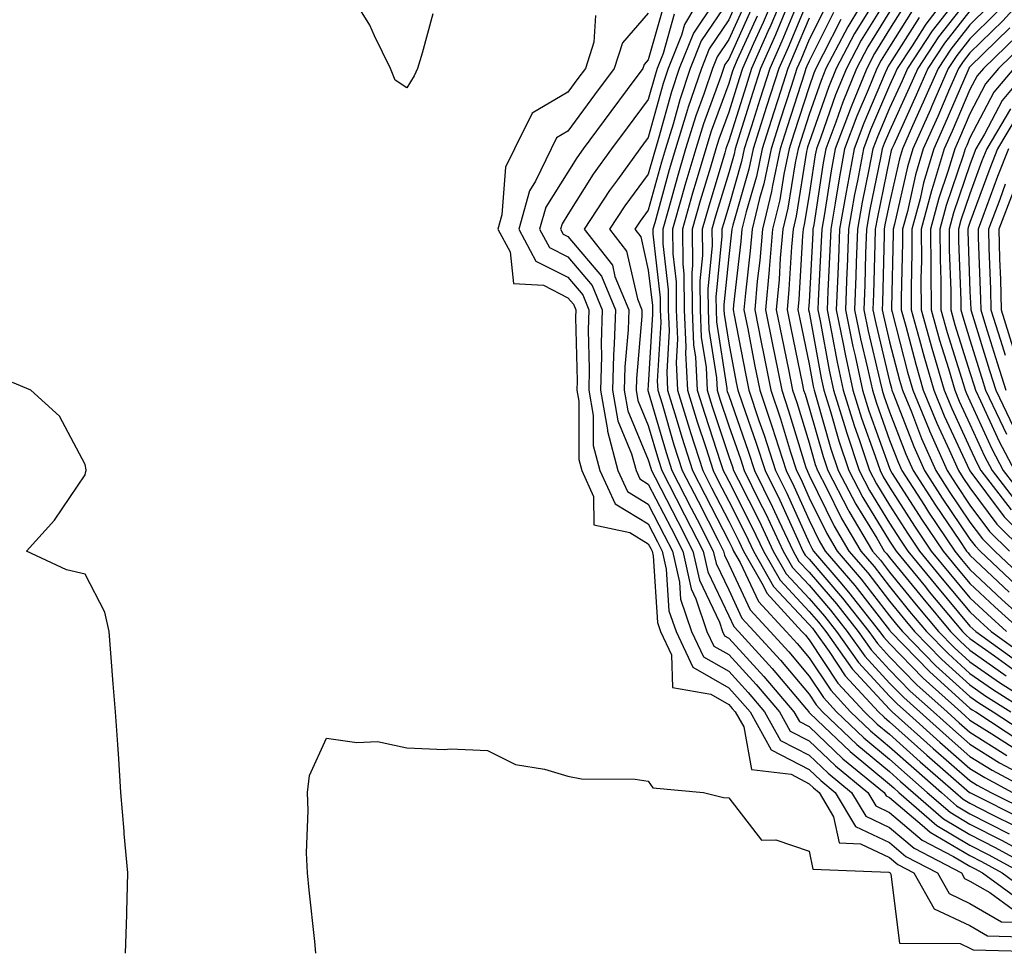
# Model space of a CAD drawing. Units: inches. Extents: x 960563 to 963203, y 7258298 to 7260938.
# Drawn here: x 961320 to 961442, y 7260042 to 7260158 of the extents above; entities that cross this region are included whole.
import ezdxf

# ---------------------------------------------------------------- set-up
doc = ezdxf.new("R2010")
doc.units = ezdxf.units.IN
doc.header["$MEASUREMENT"] = 0
doc.layers.add('Contour_96057258', color=7, linetype='Continuous', true_color=0x21f38a)

msp = doc.modelspace()

# ---------------------------------------------------------------- linework, layer by layer
at = {"layer": 'Contour_96057258'}
for points in [[(961371.26, 7260158.71, 3161), (961369.95, 7260153.82, 3161), (961369.34, 7260151.92, 3161), (961368.96, 7260151.01, 3161), (961368.05, 7260149.5, 3161), (961366.6, 7260150.47, 3161), (961366, 7260151.92, 3161), (961364, 7260155.97, 3161), (961363.42, 7260157.29, 3161), (961360.58, 7260161.92, 3161)], [(961405.26, 7260161.92, 3166), (961402.57, 7260157.4, 3166), (961402.19, 7260156.06, 3166), (961400.54, 7260151.92, 3166), (961399.92, 7260150.05, 3166), (961398.05, 7260143.34, 3166), (961397.44, 7260142.53, 3166), (961397.01, 7260141.92, 3166), (961394.22, 7260138.09, 3166), (961393.23, 7260136.74, 3166), (961390.1, 7260131.92, 3166), (961393.59, 7260127.46, 3166), (961393.91, 7260126.06, 3166), (961395.62, 7260121.92, 3166), (961395.54, 7260119.41, 3166), (961395.14, 7260114.83, 3166), (961395.06, 7260111.92, 3166), (961395.5, 7260109.37, 3166), (961398.05, 7260103.28, 3166), (961398.36, 7260102.23, 3166), (961398.46, 7260101.92, 3166), (961398.89, 7260101.08, 3166), (961401.71, 7260095.58, 3166), (961403.6, 7260091.92, 3166), (961404.42, 7260088.29, 3166), (961406.9, 7260083.07, 3166), (961407.29, 7260081.92, 3166), (961407.53, 7260081.4, 3166), (961408.05, 7260081.11, 3166), (961412.44, 7260076.31, 3166), (961416.17, 7260071.92, 3166), (961416.85, 7260070.72, 3166), (961418.05, 7260070.09, 3166), (961422.24, 7260066.11, 3166), (961427.39, 7260061.92, 3166), (961427.63, 7260061.5, 3166), (961428.05, 7260061.3, 3166), (961432.12, 7260057.85, 3166), (961433.11, 7260056.98, 3166), (961438.05, 7260054.06, 3166), (961439.47, 7260053.34, 3166), (961442.05, 7260051.92, 3166), (961445.51, 7260049.38, 3166)], [(961414.15, 7260161.92, 3173), (961412.33, 7260157.64, 3173), (961411.14, 7260155.01, 3173), (961409.77, 7260151.92, 3173), (961409.35, 7260150.62, 3173), (961408.05, 7260146.48, 3173), (961406.83, 7260143.14, 3173), (961406.46, 7260141.92, 3173), (961405.79, 7260139.66, 3173), (961404.52, 7260135.45, 3173), (961403.52, 7260131.92, 3173), (961403.57, 7260127.44, 3173), (961403.47, 7260126.5, 3173), (961403.51, 7260121.92, 3173), (961403.69, 7260117.56, 3173), (961403.94, 7260116.03, 3173), (961404.15, 7260111.92, 3173), (961405.07, 7260108.94, 3173), (961407.05, 7260102.92, 3173), (961407.37, 7260101.92, 3173), (961407.6, 7260101.47, 3173), (961408.05, 7260100.59, 3173), (961410.98, 7260094.85, 3173), (961412.36, 7260091.92, 3173), (961414.43, 7260088.3, 3173), (961418.05, 7260084.42, 3173), (961419.21, 7260083.08, 3173), (961420.12, 7260081.92, 3173), (961423.4, 7260077.27, 3173), (961428.05, 7260072.25, 3173), (961428.22, 7260072.09, 3173), (961428.39, 7260071.92, 3173), (961433.49, 7260067.36, 3173), (961438.05, 7260063.38, 3173), (961438.95, 7260062.82, 3173), (961440.66, 7260061.92, 3173), (961445.59, 7260059.46, 3173)], [(961415.24, 7260161.92, 3174), (961413.15, 7260157.02, 3174), (961413.09, 7260156.88, 3174), (961410.89, 7260151.92, 3174), (961410.21, 7260149.76, 3174), (961408.05, 7260142.9, 3174), (961407.79, 7260142.18, 3174), (961407.71, 7260141.92, 3174), (961407.56, 7260141.43, 3174), (961405.48, 7260134.49, 3174), (961404.74, 7260131.92, 3174), (961404.78, 7260128.65, 3174), (961404.47, 7260125.5, 3174), (961404.51, 7260121.92, 3174), (961404.64, 7260118.51, 3174), (961405.23, 7260114.74, 3174), (961405.38, 7260111.92, 3174), (961406.01, 7260109.88, 3174), (961408.05, 7260103.68, 3174), (961408.51, 7260102.38, 3174), (961408.66, 7260101.92, 3174), (961409.25, 7260100.72, 3174), (961411.82, 7260095.69, 3174), (961413.59, 7260091.92, 3174), (961415.21, 7260089.08, 3174), (961418.05, 7260086.04, 3174), (961419.96, 7260083.83, 3174), (961421.46, 7260081.92, 3174), (961424.19, 7260078.06, 3174), (961428.05, 7260073.88, 3174), (961429.02, 7260072.89, 3174), (961430.1, 7260071.92, 3174), (961434.29, 7260068.16, 3174), (961438.05, 7260064.89, 3174), (961439.88, 7260063.75, 3174), (961443.32, 7260061.92, 3174)], [(961416.93, 7260160.8, 3176), (961414.65, 7260155.32, 3176), (961413.15, 7260151.92, 3176), (961411.92, 7260148.05, 3176), (961410.87, 7260144.74, 3176), (961409.98, 7260141.92, 3176), (961409.64, 7260140.33, 3176), (961408.05, 7260134.81, 3176), (961407.39, 7260132.58, 3176), (961407.19, 7260131.92, 3176), (961407.2, 7260131.07, 3176), (961406.47, 7260123.5, 3176), (961406.48, 7260121.92, 3176), (961406.55, 7260120.42, 3176), (961407.83, 7260112.14, 3176), (961407.84, 7260111.92, 3176), (961407.88, 7260111.75, 3176), (961408.05, 7260111.27, 3176), (961410.48, 7260104.35, 3176), (961411.26, 7260101.92, 3176), (961413.51, 7260097.38, 3176), (961414.28, 7260095.69, 3176), (961416.05, 7260091.92, 3176), (961416.77, 7260090.64, 3176), (961418.05, 7260089.28, 3176), (961421.47, 7260085.34, 3176), (961424.13, 7260081.92, 3176), (961425.76, 7260079.63, 3176), (961428.05, 7260077.15, 3176), (961430.63, 7260074.5, 3176), (961433.5, 7260071.92, 3176), (961435.9, 7260069.77, 3176), (961438.05, 7260067.91, 3176), (961441.72, 7260065.59, 3176), (961447.36, 7260062.61, 3176)], [(961418.05, 7260160.84, 3177), (961415.43, 7260154.54, 3177), (961414.28, 7260151.92, 3177), (961412.77, 7260147.2, 3177), (961412.51, 7260146.38, 3177), (961411.1, 7260141.92, 3177), (961410.57, 7260139.4, 3177), (961408.55, 7260132.42, 3177), (961408.43, 7260131.92, 3177), (961408.4, 7260131.57, 3177), (961408.05, 7260128.55, 3177), (961407.46, 7260122.51, 3177), (961407.46, 7260121.92, 3177), (961407.49, 7260121.36, 3177), (961408.05, 7260117.77, 3177), (961408.99, 7260112.86, 3177), (961409.18, 7260111.92, 3177), (961409.76, 7260110.21, 3177), (961411.47, 7260105.34, 3177), (961412.57, 7260101.92, 3177), (961414.39, 7260098.26, 3177), (961416.59, 7260093.38, 3177), (961417.28, 7260091.92, 3177), (961417.55, 7260091.42, 3177), (961418.05, 7260090.9, 3177), (961422.21, 7260086.08, 3177), (961425.48, 7260081.92, 3177), (961426.55, 7260080.42, 3177), (961428.05, 7260078.79, 3177), (961431.44, 7260075.31, 3177), (961435.21, 7260071.92, 3177), (961436.7, 7260070.57, 3177), (961438.05, 7260069.41, 3177), (961442.65, 7260066.52, 3177)], [(961425.75, 7260161.92, 3182), (961422.87, 7260157.1, 3182), (961422.5, 7260156.37, 3182), (961420.14, 7260151.92, 3182), (961419.54, 7260150.43, 3182), (961418.05, 7260146.18, 3182), (961417.01, 7260142.96, 3182), (961416.68, 7260141.92, 3182), (961416.31, 7260140.18, 3182), (961415.41, 7260134.56, 3182), (961414.78, 7260131.92, 3182), (961414.47, 7260128.34, 3182), (961414.31, 7260125.66, 3182), (961413.97, 7260121.92, 3182), (961414.64, 7260118.51, 3182), (961415.48, 7260114.49, 3182), (961416, 7260111.92, 3182), (961416.52, 7260110.39, 3182), (961418.05, 7260105.39, 3182), (961418.82, 7260102.69, 3182), (961419.09, 7260101.92, 3182), (961420.21, 7260099.76, 3182), (961422.08, 7260095.95, 3182), (961424.47, 7260091.92, 3182), (961426.12, 7260089.99, 3182), (961428.05, 7260087.5, 3182), (961430.55, 7260084.42, 3182), (961432.65, 7260081.92, 3182), (961435.32, 7260079.19, 3182), (961438.05, 7260076.71, 3182), (961440.86, 7260074.73, 3182), (961445.29, 7260071.92, 3182)], [(961428.05, 7260161.11, 3184), (961424.53, 7260155.44, 3184), (961422.68, 7260151.92, 3184), (961421.34, 7260148.63, 3184), (961419.5, 7260143.37, 3184), (961418.96, 7260141.92, 3184), (961418.81, 7260141.16, 3184), (961418.05, 7260136.21, 3184), (961417.45, 7260132.52, 3184), (961417.32, 7260131.92, 3184), (961417.24, 7260131.11, 3184), (961416.76, 7260123.21, 3184), (961416.65, 7260121.92, 3184), (961416.88, 7260120.75, 3184), (961418.05, 7260115.16, 3184), (961418.55, 7260112.42, 3184), (961418.66, 7260111.92, 3184), (961418.93, 7260111.04, 3184), (961420.76, 7260104.63, 3184), (961421.67, 7260101.92, 3184), (961423.86, 7260097.73, 3184), (961426.46, 7260093.51, 3184), (961427.4, 7260091.92, 3184), (961427.7, 7260091.57, 3184), (961428.05, 7260091.12, 3184), (961432.18, 7260086.05, 3184), (961435.64, 7260081.92, 3184), (961436.83, 7260080.7, 3184), (961438.05, 7260079.6, 3184), (961442.54, 7260076.41, 3184)], [(961436.02, 7260161.92, 3189), (961432.55, 7260157.42, 3189), (961430.85, 7260154.72, 3189), (961429.01, 7260151.92, 3189), (961428.71, 7260151.26, 3189), (961428.05, 7260149.79, 3189), (961425.69, 7260144.28, 3189), (961424.8, 7260141.92, 3189), (961424.06, 7260137.93, 3189), (961423.71, 7260136.26, 3189), (961422.95, 7260131.92, 3189), (961422.78, 7260127.19, 3189), (961422.75, 7260126.62, 3189), (961422.56, 7260121.92, 3189), (961423.49, 7260117.36, 3189), (961423.77, 7260116.2, 3189), (961424.7, 7260111.92, 3189), (961425.49, 7260109.36, 3189), (961428.05, 7260102.22, 3189), (961428.14, 7260102.01, 3189), (961428.17, 7260101.92, 3189), (961428.39, 7260101.58, 3189), (961432.02, 7260095.89, 3189), (961434.7, 7260091.92, 3189), (961436.2, 7260090.07, 3189), (961438.05, 7260087.88, 3189), (961441.12, 7260084.99, 3189), (961444.52, 7260081.92, 3189)], [(961438.05, 7260160.83, 3191), (961434.12, 7260155.85, 3191), (961431.55, 7260151.92, 3191), (961430.48, 7260149.49, 3191), (961428.05, 7260144.13, 3191), (961427.39, 7260142.58, 3191), (961427.14, 7260141.92, 3191), (961426.93, 7260140.8, 3191), (961425.6, 7260134.37, 3191), (961425.17, 7260131.92, 3191), (961425.06, 7260128.93, 3191), (961424.96, 7260125.01, 3191), (961424.85, 7260121.92, 3191), (961425.38, 7260119.25, 3191), (961426.86, 7260113.11, 3191), (961427.12, 7260111.92, 3191), (961427.34, 7260111.21, 3191), (961428.05, 7260109.22, 3191), (961430.08, 7260103.95, 3191), (961430.99, 7260101.92, 3191), (961433.76, 7260097.63, 3191), (961436.73, 7260093.24, 3191), (961437.62, 7260091.92, 3191), (961437.82, 7260091.69, 3191), (961438.05, 7260091.4, 3191), (961442.92, 7260086.79, 3191)], [(961444.16, 7260161.92, 3194), (961441.24, 7260158.73, 3194), (961438.05, 7260155.61, 3194), (961436.43, 7260153.54, 3194), (961435.35, 7260151.92, 3194), (961433.27, 7260147.14, 3194), (961433.14, 7260146.83, 3194), (961430.94, 7260141.92, 3194), (961430.28, 7260139.69, 3194), (961428.68, 7260132.55, 3194), (961428.52, 7260131.92, 3194), (961428.52, 7260131.45, 3194), (961428.28, 7260122.15, 3194), (961428.28, 7260121.92, 3194), (961428.37, 7260121.6, 3194), (961430.3, 7260114.17, 3194), (961430.95, 7260111.92, 3194), (961432.96, 7260107.01, 3194), (961433.01, 7260106.88, 3194), (961435.21, 7260101.92, 3194), (961436.32, 7260100.19, 3194), (961438.05, 7260097.64, 3194), (961440.49, 7260094.36, 3194), (961442.97, 7260091.92, 3194)], [(961445.84, 7260161.92, 3195), (961442.12, 7260157.85, 3195), (961438.05, 7260153.87, 3195), (961437.19, 7260152.78, 3195), (961436.62, 7260151.92, 3195), (961435.52, 7260149.39, 3195), (961434.04, 7260145.93, 3195), (961432.25, 7260141.92, 3195), (961431.28, 7260138.69, 3195), (961430.27, 7260134.14, 3195), (961429.67, 7260131.92, 3195), (961429.68, 7260130.29, 3195), (961429.51, 7260123.38, 3195), (961429.51, 7260121.92, 3195), (961430.08, 7260119.89, 3195), (961431.3, 7260115.17, 3195), (961432.25, 7260111.92, 3195), (961433.94, 7260107.81, 3195), (961435.47, 7260104.5, 3195), (961436.61, 7260101.92, 3195), (961437.18, 7260101.05, 3195), (961438.05, 7260099.76, 3195), (961441.39, 7260095.26, 3195), (961444.79, 7260091.92, 3195)], [(961400.01, 7260159.96, 3164), (961398.05, 7260152.99, 3164), (961397.55, 7260152.42, 3164), (961397.39, 7260151.92, 3164), (961395.44, 7260149.31, 3164), (961393.39, 7260146.58, 3164), (961389.97, 7260141.92, 3164), (961389.16, 7260140.81, 3164), (961388.05, 7260139.03, 3164), (961385.31, 7260134.66, 3164), (961384.54, 7260131.92, 3164), (961385.77, 7260129.64, 3164), (961388.05, 7260128.5, 3164), (961391.08, 7260124.95, 3164), (961392.32, 7260121.92, 3164), (961392.19, 7260117.78, 3164), (961392.23, 7260116.1, 3164), (961392.11, 7260111.92, 3164), (961392.97, 7260107, 3164), (961392.97, 7260106.84, 3164), (961394.28, 7260101.92, 3164), (961395.46, 7260099.33, 3164), (961398.05, 7260097.77, 3164), (961400.04, 7260093.91, 3164), (961401.06, 7260091.92, 3164), (961401.93, 7260088.04, 3164), (961402.06, 7260085.93, 3164), (961403.43, 7260081.92, 3164), (961404.92, 7260078.79, 3164), (961408.05, 7260076.98, 3164), (961410.47, 7260074.34, 3164), (961412.52, 7260071.92, 3164), (961414.51, 7260068.38, 3164), (961418.05, 7260066.55, 3164), (961420.42, 7260064.29, 3164), (961423.33, 7260061.92, 3164), (961425.09, 7260058.96, 3164), (961428.05, 7260057.56, 3164), (961431.11, 7260054.98, 3164), (961436.98, 7260051.92, 3164), (961437.36, 7260051.23, 3164), (961438.05, 7260050.9, 3164), (961440.5, 7260049.47, 3164), (961443.44, 7260047.31, 3164)], [(961406.19, 7260160.06, 3167), (961403.67, 7260156.3, 3167), (961401.91, 7260151.92, 3167), (961400.94, 7260149.03, 3167), (961399.32, 7260143.19, 3167), (961398.93, 7260141.92, 3167), (961398.73, 7260141.24, 3167), (961398.05, 7260138.79, 3167), (961395.13, 7260134.84, 3167), (961393.24, 7260131.92, 3167), (961395.35, 7260129.22, 3167), (961396.71, 7260123.26, 3167), (961397.26, 7260121.92, 3167), (961397.24, 7260121.11, 3167), (961396.58, 7260113.39, 3167), (961396.53, 7260111.92, 3167), (961396.75, 7260110.62, 3167), (961398.05, 7260107.53, 3167), (961399.33, 7260103.2, 3167), (961399.73, 7260101.92, 3167), (961401.51, 7260098.46, 3167), (961402.55, 7260096.42, 3167), (961404.87, 7260091.92, 3167), (961405.45, 7260089.32, 3167), (961408.05, 7260083.86, 3167), (961408.67, 7260082.55, 3167), (961409.25, 7260081.92, 3167), (961413.45, 7260077.32, 3167), (961417.71, 7260072.26, 3167), (961418, 7260071.92, 3167), (961418.02, 7260071.89, 3167), (961418.05, 7260071.87, 3167), (961419.06, 7260070.91, 3167), (961423.15, 7260067.02, 3167), (961428.05, 7260062.96, 3167), (961428.6, 7260062.47, 3167), (961429.22, 7260061.92, 3167), (961433.93, 7260057.8, 3167), (961438.05, 7260055.36, 3167), (961440.33, 7260054.2, 3167), (961444.5, 7260051.92, 3167)], [(961408.05, 7260160.39, 3168), (961404.64, 7260155.33, 3168), (961403.28, 7260151.92, 3168), (961401.97, 7260148, 3168), (961401.14, 7260145.01, 3168), (961400.18, 7260141.92, 3168), (961399.7, 7260140.27, 3168), (961398.05, 7260134.31, 3168), (961397.03, 7260132.94, 3168), (961396.37, 7260131.92, 3168), (961397.11, 7260130.98, 3168), (961398.05, 7260126.86, 3168), (961398.56, 7260122.43, 3168), (961398.57, 7260121.92, 3168), (961398.59, 7260121.38, 3168), (961398.05, 7260112.54, 3168), (961398, 7260111.97, 3168), (961398, 7260111.92, 3168), (961398.01, 7260111.88, 3168), (961398.05, 7260111.77, 3168), (961400.29, 7260104.16, 3168), (961401, 7260101.92, 3168), (961403.39, 7260097.26, 3168), (961404.12, 7260095.85, 3168), (961406.14, 7260091.92, 3168), (961406.49, 7260090.36, 3168), (961408.05, 7260087.09, 3168), (961409.7, 7260083.57, 3168), (961411.22, 7260081.92, 3168), (961414.49, 7260078.36, 3168), (961418.05, 7260074.12, 3168), (961418.93, 7260072.8, 3168), (961419.73, 7260071.92, 3168), (961423.99, 7260067.86, 3168), (961428.05, 7260064.5, 3168), (961429.42, 7260063.29, 3168), (961430.98, 7260061.92, 3168), (961434.75, 7260058.62, 3168), (961438.05, 7260056.67, 3168), (961441.19, 7260055.06, 3168), (961446.94, 7260051.92, 3168)], [(961409.29, 7260160.68, 3169), (961408.05, 7260157.96, 3169), (961405.62, 7260154.35, 3169), (961404.65, 7260151.92, 3169), (961402.99, 7260146.98, 3169), (961402.94, 7260146.81, 3169), (961401.44, 7260141.92, 3169), (961400.67, 7260139.3, 3169), (961398.85, 7260132.72, 3169), (961398.62, 7260131.92, 3169), (961398.63, 7260131.34, 3169), (961399.54, 7260123.41, 3169), (961399.55, 7260121.92, 3169), (961399.62, 7260120.35, 3169), (961399.17, 7260113.04, 3169), (961399.24, 7260111.92, 3169), (961399.76, 7260110.21, 3169), (961401.25, 7260105.12, 3169), (961402.28, 7260101.92, 3169), (961404.24, 7260098.11, 3169), (961406.73, 7260093.24, 3169), (961407.41, 7260091.92, 3169), (961407.52, 7260091.39, 3169), (961408.05, 7260090.3, 3169), (961410.74, 7260084.61, 3169), (961413.2, 7260081.92, 3169), (961415.52, 7260079.39, 3169), (961418.05, 7260076.37, 3169), (961419.84, 7260073.71, 3169), (961421.47, 7260071.92, 3169), (961424.84, 7260068.71, 3169), (961428.05, 7260066.05, 3169), (961430.23, 7260064.1, 3169), (961432.74, 7260061.92, 3169), (961435.57, 7260059.44, 3169), (961438.05, 7260057.97, 3169), (961442.05, 7260055.92, 3169), (961446.44, 7260053.53, 3169)], [(961410.05, 7260159.92, 3170), (961408.05, 7260155.52, 3170), (961406.6, 7260153.37, 3170), (961406.02, 7260151.92, 3170), (961404.99, 7260148.86, 3170), (961403.95, 7260146.02, 3170), (961402.69, 7260141.92, 3170), (961401.64, 7260138.33, 3170), (961400.56, 7260134.43, 3170), (961399.85, 7260131.92, 3170), (961399.87, 7260130.1, 3170), (961400.52, 7260124.39, 3170), (961400.54, 7260121.92, 3170), (961400.66, 7260119.31, 3170), (961400.34, 7260114.21, 3170), (961400.46, 7260111.92, 3170), (961401.54, 7260108.43, 3170), (961402.22, 7260106.09, 3170), (961403.55, 7260101.92, 3170), (961405.08, 7260098.95, 3170), (961408.05, 7260093.15, 3170), (961408.47, 7260092.34, 3170), (961408.66, 7260091.92, 3170), (961409.48, 7260090.49, 3170), (961411.77, 7260085.64, 3170), (961415.18, 7260081.92, 3170), (961416.55, 7260080.42, 3170), (961418.05, 7260078.64, 3170), (961420.75, 7260074.62, 3170), (961423.2, 7260071.92, 3170), (961425.69, 7260069.56, 3170), (961428.05, 7260067.59, 3170), (961431.05, 7260064.92, 3170), (961434.5, 7260061.92, 3170), (961436.39, 7260060.26, 3170), (961438.05, 7260059.27, 3170), (961442.91, 7260056.78, 3170)], [(961420.2, 7260159.77, 3179), (961418.05, 7260155.5, 3179), (961417, 7260152.97, 3179), (961416.54, 7260151.92, 3179), (961415.82, 7260149.69, 3179), (961414.47, 7260145.5, 3179), (961413.33, 7260141.92, 3179), (961412.41, 7260137.56, 3179), (961411.89, 7260135.76, 3179), (961410.97, 7260131.92, 3179), (961410.74, 7260129.23, 3179), (961410.13, 7260124, 3179), (961409.94, 7260121.92, 3179), (961410.41, 7260119.56, 3179), (961411.26, 7260115.13, 3179), (961411.91, 7260111.92, 3179), (961413.46, 7260107.33, 3179), (961413.81, 7260106.16, 3179), (961415.18, 7260101.92, 3179), (961416.13, 7260100, 3179), (961418.05, 7260095.76, 3179), (961419.31, 7260093.18, 3179), (961420.06, 7260091.92, 3179), (961423.75, 7260087.62, 3179), (961428.05, 7260082.07, 3179), (961428.12, 7260081.99, 3179), (961428.17, 7260081.92, 3179), (961433.05, 7260076.92, 3179), (961438.05, 7260072.4, 3179), (961438.32, 7260072.19, 3179), (961438.76, 7260071.92, 3179), (961444.39, 7260068.26, 3179)], [(961425.85, 7260159.72, 3183), (961423.71, 7260156.26, 3183), (961421.41, 7260151.92, 3183), (961420.44, 7260149.53, 3183), (961418.05, 7260142.7, 3183), (961417.85, 7260142.12, 3183), (961417.8, 7260141.92, 3183), (961417.73, 7260141.6, 3183), (961416.43, 7260133.54, 3183), (961416.05, 7260131.92, 3183), (961415.85, 7260129.72, 3183), (961415.53, 7260124.44, 3183), (961415.31, 7260121.92, 3183), (961415.76, 7260119.63, 3183), (961417.19, 7260112.78, 3183), (961417.37, 7260111.92, 3183), (961417.54, 7260111.41, 3183), (961418.05, 7260109.74, 3183), (961419.8, 7260103.67, 3183), (961420.38, 7260101.92, 3183), (961422.92, 7260097.05, 3183), (961423, 7260096.87, 3183), (961425.93, 7260091.92, 3183), (961426.91, 7260090.78, 3183), (961428.05, 7260089.3, 3183), (961431.37, 7260085.24, 3183), (961434.14, 7260081.92, 3183), (961436.08, 7260079.95, 3183), (961438.05, 7260078.16, 3183), (961441.7, 7260075.57, 3183), (961447.46, 7260071.92, 3183)], [(961430.04, 7260159.93, 3186), (961428.05, 7260156.78, 3186), (961426.19, 7260153.78, 3186), (961425.21, 7260151.92, 3186), (961423.26, 7260147.13, 3186), (961423.14, 7260146.83, 3186), (961421.29, 7260141.92, 3186), (961420.78, 7260139.19, 3186), (961419.96, 7260133.83, 3186), (961419.62, 7260131.92, 3186), (961419.56, 7260130.41, 3186), (961419.18, 7260123.05, 3186), (961419.14, 7260121.92, 3186), (961419.42, 7260120.55, 3186), (961420.53, 7260114.4, 3186), (961421.08, 7260111.92, 3186), (961422.44, 7260107.53, 3186), (961422.72, 7260106.59, 3186), (961424.27, 7260101.92, 3186), (961425.57, 7260099.44, 3186), (961428.05, 7260095.4, 3186), (961429.41, 7260093.28, 3186), (961430.32, 7260091.92, 3186), (961433.8, 7260087.67, 3186), (961438.05, 7260082.6, 3186), (961438.4, 7260082.27, 3186), (961438.79, 7260081.92, 3186), (961444.17, 7260078.04, 3186)], [(961435.68, 7260159.55, 3190), (961433.36, 7260156.61, 3190), (961430.28, 7260151.92, 3190), (961429.6, 7260150.37, 3190), (961428.05, 7260146.96, 3190), (961426.54, 7260143.43, 3190), (961425.97, 7260141.92, 3190), (961425.49, 7260139.36, 3190), (961424.66, 7260135.31, 3190), (961424.06, 7260131.92, 3190), (961423.91, 7260127.78, 3190), (961423.86, 7260126.11, 3190), (961423.7, 7260121.92, 3190), (961424.44, 7260118.31, 3190), (961425.32, 7260114.65, 3190), (961425.91, 7260111.92, 3190), (961426.42, 7260110.29, 3190), (961428.05, 7260105.72, 3190), (961429.11, 7260102.98, 3190), (961429.58, 7260101.92, 3190), (961432.38, 7260097.59, 3190), (961432.9, 7260096.77, 3190), (961436.16, 7260091.92, 3190), (961437.01, 7260090.88, 3190), (961438.05, 7260089.63, 3190), (961442.02, 7260085.89, 3190), (961446.43, 7260081.92, 3190)], [(961440.36, 7260159.61, 3193), (961438.05, 7260157.35, 3193), (961435.66, 7260154.31, 3193), (961434.09, 7260151.92, 3193), (961432.25, 7260147.72, 3193), (961430.92, 7260144.79, 3193), (961429.64, 7260141.92, 3193), (961429.27, 7260140.7, 3193), (961428.05, 7260135.21, 3193), (961427.48, 7260132.49, 3193), (961427.39, 7260131.92, 3193), (961427.37, 7260131.24, 3193), (961427.16, 7260122.81, 3193), (961427.12, 7260121.92, 3193), (961427.28, 7260121.15, 3193), (961428.05, 7260117.95, 3193), (961429.29, 7260113.16, 3193), (961429.65, 7260111.92, 3193), (961430.76, 7260109.21, 3193), (961432.03, 7260105.9, 3193), (961433.8, 7260101.92, 3193), (961435.47, 7260099.34, 3193), (961438.05, 7260095.52, 3193), (961439.59, 7260093.46, 3193), (961441.15, 7260091.92, 3193), (961444.7, 7260088.57, 3193)], [(961391.49, 7260158.48, 3162), (961391.3, 7260155.17, 3162), (961390.24, 7260151.92, 3162), (961389.3, 7260150.67, 3162), (961388.05, 7260148.96, 3162), (961383.6, 7260146.37, 3162), (961381.43, 7260141.92, 3162), (961380.32, 7260139.65, 3162), (961379.85, 7260133.72, 3162), (961379.35, 7260131.92, 3162), (961380.87, 7260129.1, 3162), (961381.31, 7260125.18, 3162), (961385.01, 7260124.96, 3162), (961388.05, 7260123.42, 3162), (961388.74, 7260122.61, 3162), (961389.03, 7260121.92, 3162), (961389, 7260120.97, 3162), (961389.2, 7260113.07, 3162), (961389.17, 7260111.92, 3162), (961389.41, 7260110.56, 3162), (961389.43, 7260103.3, 3162), (961389.79, 7260101.92, 3162), (961391.25, 7260098.72, 3162), (961391.3, 7260095.17, 3162), (961395.76, 7260094.21, 3162), (961398.05, 7260092.83, 3162), (961398.36, 7260092.23, 3162), (961398.52, 7260091.92, 3162), (961398.66, 7260091.31, 3162), (961399.18, 7260083.05, 3162), (961399.57, 7260081.92, 3162), (961400.95, 7260079.02, 3162), (961401.07, 7260074.94, 3162), (961405.85, 7260074.12, 3162), (961408.05, 7260072.85, 3162), (961408.49, 7260072.36, 3162), (961408.87, 7260071.92, 3162), (961409.92, 7260070.05, 3162), (961410.9, 7260064.77, 3162), (961415.8, 7260064.17, 3162), (961418.05, 7260062.99, 3162), (961418.61, 7260062.48, 3162), (961419.28, 7260061.92, 3162), (961421.1, 7260058.87, 3162), (961421.78, 7260055.65, 3162), (961424.43, 7260055.54, 3162), (961428.05, 7260053.82, 3162), (961429.09, 7260052.96, 3162), (961431.07, 7260051.92, 3162), (961433.58, 7260047.45, 3162), (961438.05, 7260045.35, 3162), (961440.21, 7260044.08, 3162), (961446.03, 7260043.94, 3162)], [(961398.05, 7260158.8, 3163), (961394.86, 7260155.11, 3163), (961393.81, 7260151.92, 3163), (961391.35, 7260148.62, 3163), (961388.05, 7260144.11, 3163), (961386.66, 7260143.31, 3163), (961385.99, 7260141.92, 3163), (961384.03, 7260137.9, 3163), (961383.27, 7260136.7, 3163), (961381.95, 7260131.92, 3163), (961384.09, 7260127.96, 3163), (961388.05, 7260125.96, 3163), (961389.91, 7260123.78, 3163), (961390.68, 7260121.92, 3163), (961390.59, 7260119.38, 3163), (961390.72, 7260114.59, 3163), (961390.65, 7260111.92, 3163), (961391.19, 7260108.78, 3163), (961391.19, 7260105.06, 3163), (961392.03, 7260101.92, 3163), (961393.92, 7260097.79, 3163), (961398.05, 7260095.3, 3163), (961399.2, 7260093.07, 3163), (961399.79, 7260091.92, 3163), (961400.29, 7260089.68, 3163), (961400.62, 7260084.49, 3163), (961401.5, 7260081.92, 3163), (961403.61, 7260077.48, 3163), (961408.05, 7260074.91, 3163), (961409.49, 7260073.36, 3163), (961410.7, 7260071.92, 3163), (961413.34, 7260067.21, 3163), (961418.05, 7260064.77, 3163), (961419.51, 7260063.38, 3163), (961421.3, 7260061.92, 3163), (961423.82, 7260057.69, 3163), (961428.05, 7260055.7, 3163), (961430.09, 7260053.96, 3163), (961434.02, 7260051.92, 3163), (961435.47, 7260049.34, 3163), (961438.05, 7260048.12, 3163), (961441.97, 7260045.84, 3163), (961444.19, 7260045.78, 3163)], [(961401.29, 7260158.68, 3165), (961399.92, 7260153.79, 3165), (961399.16, 7260151.92, 3165), (961398.89, 7260151.08, 3165), (961398.05, 7260148.06, 3165), (961395.42, 7260144.55, 3165), (961393.49, 7260141.92, 3165), (961391.2, 7260138.77, 3165), (961388.05, 7260133.76, 3165), (961387.35, 7260132.62, 3165), (961387.15, 7260131.92, 3165), (961387.46, 7260131.33, 3165), (961388.05, 7260131.04, 3165), (961392.24, 7260126.11, 3165), (961393.97, 7260121.92, 3165), (961393.83, 7260117.7, 3165), (961393.71, 7260116.26, 3165), (961393.59, 7260111.92, 3165), (961394.25, 7260108.12, 3165), (961395.97, 7260104, 3165), (961396.53, 7260101.92, 3165), (961397.01, 7260100.88, 3165), (961398.05, 7260100.24, 3165), (961400.88, 7260094.75, 3165), (961402.33, 7260091.92, 3165), (961403.37, 7260087.24, 3165), (961403.97, 7260086, 3165), (961405.35, 7260081.92, 3165), (961406.22, 7260080.09, 3165), (961408.05, 7260079.04, 3165), (961411.46, 7260075.33, 3165), (961414.35, 7260071.92, 3165), (961415.68, 7260069.55, 3165), (961418.05, 7260068.32, 3165), (961421.33, 7260065.2, 3165), (961425.35, 7260061.92, 3165), (961426.36, 7260060.23, 3165), (961428.05, 7260059.43, 3165), (961432.11, 7260055.98, 3165), (961436.01, 7260053.96, 3165), (961438.05, 7260052.75, 3165), (961438.6, 7260052.47, 3165), (961439.6, 7260051.92, 3165), (961444.48, 7260048.35, 3165)], [(961410.81, 7260159.16, 3171), (961408.05, 7260153.08, 3171), (961407.58, 7260152.39, 3171), (961407.4, 7260151.92, 3171), (961407.06, 7260150.93, 3171), (961404.92, 7260145.05, 3171), (961403.95, 7260141.92, 3171), (961402.61, 7260137.36, 3171), (961402.28, 7260136.15, 3171), (961401.07, 7260131.92, 3171), (961401.1, 7260128.87, 3171), (961401.51, 7260125.38, 3171), (961401.54, 7260121.92, 3171), (961401.69, 7260118.28, 3171), (961401.51, 7260115.38, 3171), (961401.69, 7260111.92, 3171), (961403.19, 7260107.06, 3171), (961403.32, 7260106.65, 3171), (961404.82, 7260101.92, 3171), (961405.92, 7260099.79, 3171), (961408.05, 7260095.63, 3171), (961409.3, 7260093.17, 3171), (961409.89, 7260091.92, 3171), (961412.35, 7260087.62, 3171), (961412.8, 7260086.67, 3171), (961417.15, 7260081.92, 3171), (961417.58, 7260081.45, 3171), (961418.05, 7260080.89, 3171), (961421.64, 7260075.51, 3171), (961424.93, 7260071.92, 3171), (961426.53, 7260070.4, 3171), (961428.05, 7260069.14, 3171), (961431.86, 7260065.73, 3171), (961436.25, 7260061.92, 3171), (961437.21, 7260061.08, 3171), (961438.05, 7260060.58, 3171), (961440.78, 7260059.19, 3171), (961443.8, 7260057.67, 3171)], [(961411.57, 7260158.4, 3172), (961409.1, 7260152.97, 3172), (961408.64, 7260151.92, 3172), (961408.5, 7260151.47, 3172), (961408.05, 7260150.05, 3172), (961405.87, 7260144.1, 3172), (961405.2, 7260141.92, 3172), (961404.02, 7260137.89, 3172), (961403.57, 7260136.4, 3172), (961402.29, 7260131.92, 3172), (961402.34, 7260127.63, 3172), (961402.48, 7260126.35, 3172), (961402.52, 7260121.92, 3172), (961402.72, 7260117.25, 3172), (961402.68, 7260116.55, 3172), (961402.92, 7260111.92, 3172), (961404.12, 7260107.99, 3172), (961405.19, 7260104.78, 3172), (961406.1, 7260101.92, 3172), (961406.76, 7260100.63, 3172), (961408.05, 7260098.11, 3172), (961410.14, 7260094.01, 3172), (961411.12, 7260091.92, 3172), (961413.64, 7260087.51, 3172), (961418.05, 7260082.81, 3172), (961418.46, 7260082.33, 3172), (961418.78, 7260081.92, 3172), (961420.54, 7260079.43, 3172), (961422.55, 7260076.42, 3172), (961426.67, 7260071.92, 3172), (961427.38, 7260071.25, 3172), (961428.05, 7260070.69, 3172), (961432.68, 7260066.55, 3172), (961438.01, 7260061.92, 3172), (961438.03, 7260061.9, 3172), (961438.12, 7260061.85, 3172), (961444.69, 7260058.56, 3172)], [(961415.04, 7260158.91, 3175), (961413.87, 7260156.1, 3175), (961412.02, 7260151.92, 3175), (961411.06, 7260148.91, 3175), (961409.24, 7260143.11, 3175), (961408.86, 7260141.92, 3175), (961408.72, 7260141.25, 3175), (961408.05, 7260138.92, 3175), (961406.43, 7260133.54, 3175), (961405.97, 7260131.92, 3175), (961405.99, 7260129.86, 3175), (961405.47, 7260124.5, 3175), (961405.49, 7260121.92, 3175), (961405.6, 7260119.47, 3175), (961406.53, 7260113.44, 3175), (961406.61, 7260111.92, 3175), (961406.95, 7260110.82, 3175), (961408.05, 7260107.48, 3175), (961409.5, 7260103.37, 3175), (961409.96, 7260101.92, 3175), (961411.84, 7260098.13, 3175), (961412.66, 7260096.53, 3175), (961414.82, 7260091.92, 3175), (961415.99, 7260089.86, 3175), (961418.05, 7260087.66, 3175), (961420.72, 7260084.59, 3175), (961422.8, 7260081.92, 3175), (961424.97, 7260078.84, 3175), (961428.05, 7260075.51, 3175), (961429.83, 7260073.7, 3175), (961431.8, 7260071.92, 3175), (961435.1, 7260068.97, 3175), (961438.05, 7260066.4, 3175), (961440.8, 7260064.67, 3175), (961446, 7260061.92, 3175)], [(961421.09, 7260158.88, 3180), (961418.05, 7260152.84, 3180), (961417.78, 7260152.19, 3180), (961417.66, 7260151.92, 3180), (961417.47, 7260151.34, 3180), (961415.32, 7260144.65, 3180), (961414.45, 7260141.92, 3180), (961413.48, 7260137.35, 3180), (961413.36, 7260136.61, 3180), (961412.24, 7260131.92, 3180), (961411.91, 7260128.06, 3180), (961411.6, 7260125.47, 3180), (961411.28, 7260121.92, 3180), (961412.08, 7260117.89, 3180), (961412.4, 7260116.27, 3180), (961413.27, 7260111.92, 3180), (961414.48, 7260108.35, 3180), (961415.74, 7260104.23, 3180), (961416.48, 7260101.92, 3180), (961417.01, 7260100.88, 3180), (961418.05, 7260098.55, 3180), (961420.24, 7260094.11, 3180), (961421.53, 7260091.92, 3180), (961424.54, 7260088.41, 3180), (961428.05, 7260083.87, 3180), (961428.93, 7260082.8, 3180), (961429.66, 7260081.92, 3180), (961433.8, 7260077.67, 3180), (961438.05, 7260073.83, 3180), (961439.17, 7260073.04, 3180), (961440.94, 7260071.92, 3180), (961445.25, 7260069.12, 3180)], [(961428.05, 7260158.94, 3185), (961425.36, 7260154.61, 3185), (961423.94, 7260151.92, 3185), (961422.24, 7260147.73, 3185), (961421.37, 7260145.24, 3185), (961420.12, 7260141.92, 3185), (961419.8, 7260140.17, 3185), (961418.62, 7260132.49, 3185), (961418.52, 7260131.92, 3185), (961418.5, 7260131.47, 3185), (961418.05, 7260122.89, 3185), (961417.99, 7260121.98, 3185), (961417.99, 7260121.92, 3185), (961418.05, 7260121.63, 3185), (961419.54, 7260113.41, 3185), (961419.87, 7260111.92, 3185), (961420.69, 7260109.28, 3185), (961421.74, 7260105.61, 3185), (961422.97, 7260101.92, 3185), (961424.71, 7260098.58, 3185), (961428.05, 7260093.16, 3185), (961428.54, 7260092.41, 3185), (961428.86, 7260091.92, 3185), (961432.5, 7260087.47, 3185), (961432.99, 7260086.86, 3185), (961437.13, 7260081.92, 3185), (961437.59, 7260081.46, 3185), (961438.05, 7260081.04, 3185), (961441.08, 7260078.89, 3185), (961443.37, 7260077.24, 3185)], [(961430.88, 7260159.09, 3187), (961428.05, 7260154.62, 3187), (961427.01, 7260152.96, 3187), (961426.47, 7260151.92, 3187), (961425.39, 7260149.26, 3187), (961423.99, 7260145.98, 3187), (961422.46, 7260141.92, 3187), (961421.77, 7260138.2, 3187), (961421.3, 7260135.17, 3187), (961420.74, 7260131.92, 3187), (961420.64, 7260129.33, 3187), (961420.37, 7260124.24, 3187), (961420.28, 7260121.92, 3187), (961420.85, 7260119.12, 3187), (961421.53, 7260115.4, 3187), (961422.28, 7260111.92, 3187), (961423.66, 7260107.53, 3187), (961424.32, 7260105.65, 3187), (961425.57, 7260101.92, 3187), (961426.42, 7260100.29, 3187), (961428.05, 7260097.64, 3187), (961430.29, 7260094.16, 3187), (961431.78, 7260091.92, 3187), (961434.6, 7260088.47, 3187), (961438.05, 7260084.36, 3187), (961439.31, 7260083.18, 3187), (961440.7, 7260081.92, 3187), (961444.97, 7260078.84, 3187)], [(961438.05, 7260159.09, 3192), (961434.9, 7260155.07, 3192), (961432.82, 7260151.92, 3192), (961431.37, 7260148.6, 3192), (961428.57, 7260142.44, 3192), (961428.33, 7260141.92, 3192), (961428.27, 7260141.7, 3192), (961428.05, 7260140.71, 3192), (961426.55, 7260133.42, 3192), (961426.28, 7260131.92, 3192), (961426.21, 7260130.08, 3192), (961426.06, 7260123.91, 3192), (961425.99, 7260121.92, 3192), (961426.33, 7260120.2, 3192), (961428.05, 7260113.04, 3192), (961428.28, 7260112.15, 3192), (961428.35, 7260111.92, 3192), (961428.56, 7260111.41, 3192), (961431.06, 7260104.93, 3192), (961432.4, 7260101.92, 3192), (961434.61, 7260098.48, 3192), (961438.05, 7260093.4, 3192), (961438.68, 7260092.55, 3192), (961439.33, 7260091.92, 3192), (961443.81, 7260087.68, 3192)], [(961418.05, 7260158.17, 3178), (961416.21, 7260153.76, 3178), (961415.4, 7260151.92, 3178), (961414.16, 7260148.03, 3178), (961413.62, 7260146.35, 3178), (961412.21, 7260141.92, 3178), (961411.49, 7260138.48, 3178), (961410.22, 7260134.09, 3178), (961409.7, 7260131.92, 3178), (961409.56, 7260130.41, 3178), (961408.66, 7260122.53, 3178), (961408.61, 7260121.92, 3178), (961408.74, 7260121.23, 3178), (961410.13, 7260114, 3178), (961410.55, 7260111.92, 3178), (961411.81, 7260108.16, 3178), (961412.45, 7260106.32, 3178), (961413.87, 7260101.92, 3178), (961415.26, 7260099.13, 3178), (961418.05, 7260092.96, 3178), (961418.39, 7260092.26, 3178), (961418.6, 7260091.92, 3178), (961421.88, 7260088.09, 3178), (961422.96, 7260086.83, 3178), (961426.82, 7260081.92, 3178), (961427.33, 7260081.2, 3178), (961428.05, 7260080.42, 3178), (961432.24, 7260076.11, 3178), (961436.91, 7260071.92, 3178), (961437.51, 7260071.38, 3178), (961438.05, 7260070.91, 3178), (961440.76, 7260069.21, 3178), (961443.54, 7260067.41, 3178)], [(961421.98, 7260157.99, 3181), (961419.81, 7260153.68, 3181), (961418.88, 7260151.92, 3181), (961418.64, 7260151.33, 3181), (961418.05, 7260149.64, 3181), (961416.17, 7260143.8, 3181), (961415.57, 7260141.92, 3181), (961414.9, 7260138.77, 3181), (961414.39, 7260135.58, 3181), (961413.51, 7260131.92, 3181), (961413.08, 7260126.95, 3181), (961413.08, 7260126.89, 3181), (961412.63, 7260121.92, 3181), (961413.53, 7260117.4, 3181), (961413.77, 7260116.2, 3181), (961414.64, 7260111.92, 3181), (961415.5, 7260109.37, 3181), (961417.66, 7260102.31, 3181), (961417.79, 7260101.92, 3181), (961417.87, 7260101.74, 3181), (961418.05, 7260101.35, 3181), (961421.16, 7260095.03, 3181), (961422.99, 7260091.92, 3181), (961425.33, 7260089.2, 3181), (961428.05, 7260085.68, 3181), (961429.74, 7260083.61, 3181), (961431.16, 7260081.92, 3181), (961434.56, 7260078.43, 3181), (961438.05, 7260075.28, 3181), (961440.01, 7260073.88, 3181), (961443.11, 7260071.92, 3181)], [(961431.72, 7260158.25, 3188), (961428.05, 7260152.46, 3188), (961427.84, 7260152.13, 3188), (961427.74, 7260151.92, 3188), (961427.52, 7260151.39, 3188), (961424.84, 7260145.13, 3188), (961423.64, 7260141.92, 3188), (961422.76, 7260137.21, 3188), (961422.65, 7260136.52, 3188), (961421.84, 7260131.92, 3188), (961421.7, 7260128.27, 3188), (961421.56, 7260125.43, 3188), (961421.42, 7260121.92, 3188), (961422.29, 7260117.68, 3188), (961422.52, 7260116.39, 3188), (961423.49, 7260111.92, 3188), (961424.57, 7260108.44, 3188), (961426.27, 7260103.7, 3188), (961426.87, 7260101.92, 3188), (961427.27, 7260101.14, 3188), (961428.05, 7260099.88, 3188), (961431.16, 7260095.03, 3188), (961433.24, 7260091.92, 3188), (961435.4, 7260089.27, 3188), (961438.05, 7260086.12, 3188), (961440.21, 7260084.08, 3188), (961442.61, 7260081.92, 3188)], [(961443, 7260156.97, 3196), (961438.05, 7260152.13, 3196), (961437.95, 7260152.02, 3196), (961437.89, 7260151.92, 3196), (961437.77, 7260151.64, 3196), (961434.94, 7260145.03, 3196), (961433.55, 7260141.92, 3196), (961432.28, 7260137.69, 3196), (961431.84, 7260135.71, 3196), (961430.83, 7260131.92, 3196), (961430.84, 7260129.13, 3196), (961430.74, 7260124.61, 3196), (961430.75, 7260121.92, 3196), (961431.78, 7260118.19, 3196), (961432.31, 7260116.18, 3196), (961433.55, 7260111.92, 3196), (961434.86, 7260108.73, 3196), (961438, 7260101.97, 3196), (961438.03, 7260101.9, 3196), (961438.05, 7260101.88, 3196), (961442.3, 7260096.17, 3196), (961446.6, 7260091.92, 3196)], [(961443.94, 7260156.03, 3197), (961439.71, 7260151.92, 3197), (961438.96, 7260151.01, 3197), (961438.05, 7260149.29, 3197), (961435.84, 7260144.13, 3197), (961434.86, 7260141.92, 3197), (961433.49, 7260137.36, 3197), (961433.26, 7260136.71, 3197), (961432, 7260131.92, 3197), (961432.01, 7260127.96, 3197), (961431.96, 7260125.83, 3197), (961431.98, 7260121.92, 3197), (961433.29, 7260117.16, 3197), (961433.53, 7260116.44, 3197), (961434.86, 7260111.92, 3197), (961435.78, 7260109.65, 3197), (961438.05, 7260104.77, 3197), (961438.94, 7260102.81, 3197), (961439.41, 7260101.92, 3197), (961443.18, 7260097.05, 3197)], [(961444.87, 7260155.1, 3198), (961441.6, 7260151.92, 3198), (961439.98, 7260149.99, 3198), (961438.05, 7260146.29, 3198), (961436.74, 7260143.23, 3198), (961436.16, 7260141.92, 3198), (961435.34, 7260139.21, 3198), (961434.18, 7260135.79, 3198), (961433.15, 7260131.92, 3198), (961433.18, 7260127.05, 3198), (961433.19, 7260126.78, 3198), (961433.21, 7260121.92, 3198), (961434.26, 7260118.13, 3198), (961435.36, 7260114.61, 3198), (961436.16, 7260111.92, 3198), (961436.7, 7260110.57, 3198), (961438.05, 7260107.68, 3198), (961439.85, 7260103.72, 3198), (961440.79, 7260101.92, 3198), (961443.97, 7260097.84, 3198)], [(961443.49, 7260151.92, 3199), (961441.02, 7260148.95, 3199), (961438.05, 7260143.29, 3199), (961437.64, 7260142.33, 3199), (961437.45, 7260141.92, 3199), (961437.21, 7260141.08, 3199), (961435.09, 7260134.88, 3199), (961434.31, 7260131.92, 3199), (961434.33, 7260128.2, 3199), (961434.42, 7260125.55, 3199), (961434.44, 7260121.92, 3199), (961435.23, 7260119.1, 3199), (961437.21, 7260112.76, 3199), (961437.45, 7260111.92, 3199), (961437.63, 7260111.5, 3199), (961438.05, 7260110.59, 3199), (961440.76, 7260104.63, 3199), (961442.19, 7260101.92, 3199), (961444.75, 7260098.62, 3199)], [(961445.38, 7260151.92, 3200), (961442.05, 7260147.92, 3200), (961439.86, 7260143.73, 3200), (961438.78, 7260141.92, 3200), (961438.58, 7260141.39, 3200), (961438.05, 7260139.95, 3200), (961436.01, 7260133.96, 3200), (961435.47, 7260131.92, 3200), (961435.48, 7260129.35, 3200), (961435.66, 7260124.31, 3200), (961435.67, 7260121.92, 3200), (961436.18, 7260120.05, 3200), (961438.05, 7260114.12, 3200), (961438.57, 7260112.44, 3200), (961438.73, 7260111.92, 3200), (961439.36, 7260110.61, 3200), (961441.66, 7260105.53, 3200), (961443.58, 7260101.92, 3200)], [(961443.08, 7260146.89, 3201), (961440.13, 7260141.92, 3201), (961439.54, 7260140.43, 3201), (961438.05, 7260136.35, 3201), (961436.93, 7260133.04, 3201), (961436.62, 7260131.92, 3201), (961436.63, 7260130.5, 3201), (961436.9, 7260123.07, 3201), (961436.91, 7260121.92, 3201), (961437.15, 7260121.02, 3201), (961438.05, 7260118.16, 3201), (961439.53, 7260113.4, 3201), (961439.99, 7260111.92, 3201), (961441.78, 7260108.19, 3201), (961442.57, 7260106.44, 3201)], [(961443.93, 7260146.04, 3202), (961441.48, 7260141.92, 3202), (961440.51, 7260139.46, 3202), (961438.05, 7260132.75, 3202), (961437.84, 7260132.13, 3202), (961437.79, 7260131.92, 3202), (961437.79, 7260131.66, 3202), (961438.05, 7260124.23, 3202), (961438.14, 7260122.01, 3202), (961438.14, 7260121.92, 3202), (961438.18, 7260121.79, 3202), (961440.49, 7260114.36, 3202), (961441.25, 7260111.92, 3202), (961443.45, 7260107.32, 3202)], [(961442.83, 7260141.92, 3203), (961441.48, 7260138.49, 3203), (961439.66, 7260133.53, 3203), (961439.06, 7260131.92, 3203), (961439.08, 7260130.89, 3203), (961439.37, 7260123.24, 3203), (961439.39, 7260121.92, 3203), (961440, 7260119.97, 3203), (961441.45, 7260115.32, 3203), (961442.51, 7260111.92, 3203)], [(961442.44, 7260137.53, 3204), (961441.75, 7260135.62, 3204), (961440.35, 7260131.92, 3204), (961440.4, 7260129.57, 3204), (961440.6, 7260124.47, 3204), (961440.65, 7260121.92, 3204), (961441.83, 7260118.14, 3204), (961442.41, 7260116.28, 3204)], [(961443.41, 7260136.56, 3205), (961441.65, 7260131.92, 3205), (961441.73, 7260128.24, 3205), (961441.83, 7260125.7, 3205), (961441.91, 7260121.92, 3205), (961443.36, 7260117.23, 3205)], [(961333.05, 7260041.92, 3162), (961333.23, 7260046.74, 3162), (961333.21, 7260047.08, 3162), (961333.35, 7260051.92, 3162), (961332.91, 7260056.78, 3162), (961332.89, 7260057.08, 3162), (961332.48, 7260061.92, 3162), (961332.21, 7260066.08, 3162), (961332.09, 7260067.88, 3162), (961331.82, 7260071.92, 3162), (961331.53, 7260075.4, 3162), (961331.27, 7260078.7, 3162), (961331.01, 7260081.92, 3162), (961330.47, 7260084.34, 3162), (961328.05, 7260089.04, 3162), (961325.72, 7260089.59, 3162), (961320.75, 7260091.92, 3162), (961324.21, 7260095.76, 3162), (961328.05, 7260101.38, 3162), (961328.14, 7260101.83, 3162), (961328.16, 7260101.92, 3162), (961328.16, 7260102.03, 3162), (961328.05, 7260102.7, 3162), (961324.83, 7260108.7, 3162), (961321.29, 7260111.92, 3162), (961319.01, 7260112.88, 3162)], [(961356.72, 7260041.92, 3161), (961356.58, 7260043.39, 3161), (961355.88, 7260049.75, 3161), (961355.68, 7260051.92, 3161), (961355.58, 7260054.39, 3161), (961355.78, 7260059.65, 3161), (961355.69, 7260061.92, 3161), (961355.94, 7260064.03, 3161), (961358.05, 7260068.67, 3161), (961361.83, 7260068.14, 3161), (961364.39, 7260068.26, 3161), (961368.05, 7260067.47, 3161), (961372.7, 7260067.27, 3161), (961373.45, 7260067.32, 3161), (961378.05, 7260067.11, 3161), (961381.53, 7260065.4, 3161), (961385.17, 7260064.8, 3161), (961388.05, 7260063.92, 3161), (961389.73, 7260063.6, 3161), (961396.41, 7260063.56, 3161), (961398.05, 7260063.33, 3161), (961398.62, 7260062.49, 3161), (961404.9, 7260061.92, 3161), (961407.42, 7260061.3, 3161), (961408.05, 7260061.25, 3161), (961412.12, 7260055.99, 3161), (961413.93, 7260056.04, 3161), (961418.05, 7260054.61, 3161), (961418.52, 7260052.39, 3161), (961427.97, 7260052, 3161), (961428.05, 7260051.96, 3161), (961428.07, 7260051.94, 3161), (961428.11, 7260051.92, 3161), (961428.2, 7260051.77, 3161), (961429.29, 7260043.16, 3161), (961436.83, 7260043.14, 3161), (961438.05, 7260042.56, 3161), (961438.46, 7260042.33, 3161), (961447.86, 7260042.11, 3161)]]:
    msp.add_polyline3d(points, dxfattribs=at)

doc.saveas('drawing.dxf')
